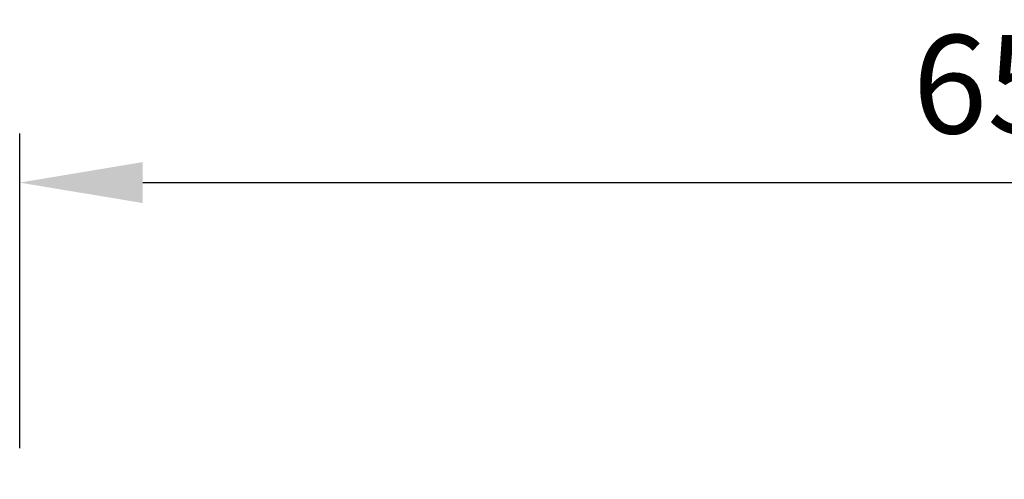
# Model space of a CAD drawing. Units: millimetres. Extents: x 0 to 21, y 0 to 29.7.
# Drawn here: x 7.1 to 11.1, y 21.2 to 23.1 of the extents above; entities that cross this region are included whole.
import ezdxf

# ---------------------------------------------------------------- set-up
doc = ezdxf.new("R2010")
doc.units = ezdxf.units.MM
doc.layers.add('COTAS', color=1, linetype='Continuous')
doc.styles.add('A', font='simplex.shx')
doc.dimstyles.new('N', dxfattribs={"dimtxt": 3, "dimasz": 2.5, "dimexe": 1, "dimexo": 0, "dimgap": 1, "dimtad": 1, "dimdec": 1, "dimrnd": 0.1, "dimdsep": 46, "dimtxsty": 'A', "dimcen": 0, "dimclrd": 1, "dimclre": 1, "dimclrt": 4, "dimaunit": 1, "dimadec": 0, "dimazin": 0, "dimtfac": 1, "dimtdec": 1, "dimtix": 1, "dimtmove": 0, "dimatfit": 0, "dimfxl": 1, "dimtolj": 1, "dimtzin": 0, "dimarcsym": 0})

# ---------------------------------------------------------------- blocks, each defined once
blk = doc.blocks.new('*D2')
at = {"layer": 'COTAS', "color": 1, "lineweight": -2, "transparency": 16777216}
for p, q in [((7.1239, 21.3748), (7.1239, 22.6542)), ((15.2879, 21.2477), (15.2879, 22.6542)), ((7.6239, 22.4542), (14.7879, 22.4542))]:
    blk.add_line(p, q, dxfattribs=at)
at = {"layer": 'COTAS', "color": 1, "transparency": 16777216}
for points in [[(7.6239, 22.5376), (7.6239, 22.3709), (7.1239, 22.4542)], [(14.7879, 22.5376), (14.7879, 22.3709), (15.2879, 22.4542)]]:
    blk.add_solid(points, dxfattribs=at)
at = {"layer": 'Defpoints', "color": 0, "transparency": 16777216}
for p in [(15.2879, 22.4542), (7.1239, 21.3748), (15.2879, 21.2477)]:
    blk.add_point(p, dxfattribs=at)
at = {"layer": 'COTAS', "color": 2, "transparency": 16777216, "insert": (11.2059, 22.8542), "char_height": 0.4, "attachment_point": 5, "style": 'A'}
blk.add_mtext('\\A1;650', dxfattribs=at)

msp = doc.modelspace()

# ---------------------------------------------------------------- dimensions: what is measured, and where the dimension line sits
at = {"layer": 'COTAS'}
dim = msp.add_linear_dim(base=(15.2879, 22.4542), p1=(7.1239, 21.3748), p2=(15.2879, 21.2477), text='650', dimstyle='N', override={"dimscale": 0.2, "dimtxt": 2, "dimclrt": 2}, dxfattribs=at)
dim.commit()
dim.dimension.update_dxf_attribs({"geometry": '*D2', "text_midpoint": (11.2059, 22.8542)})

doc.saveas('drawing.dxf')
